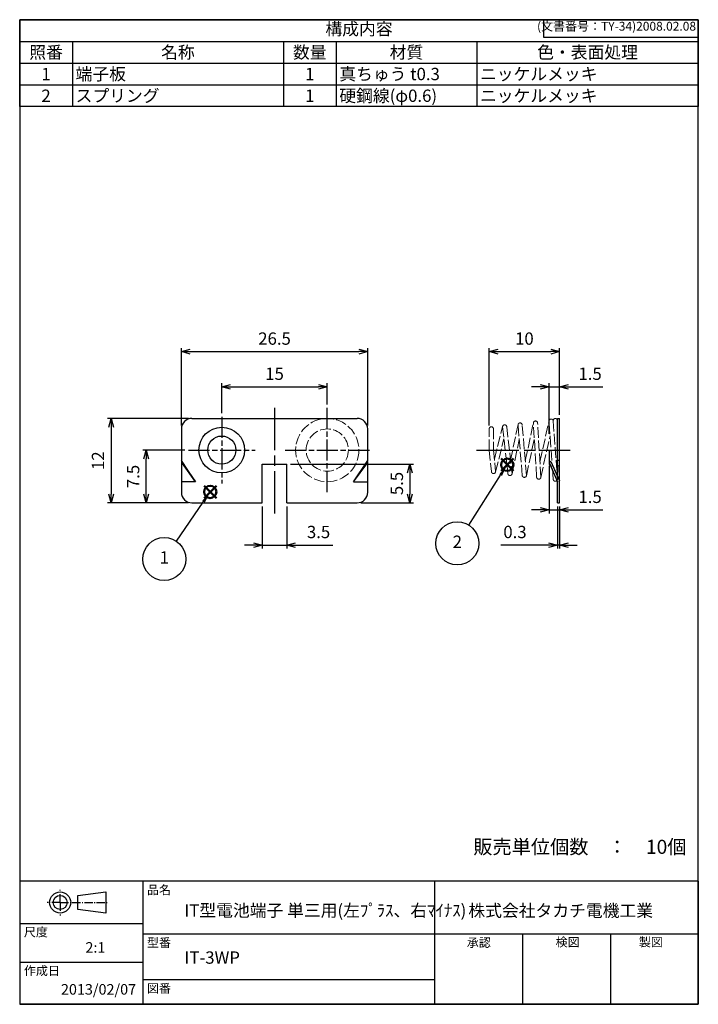
# Model space of a CAD drawing. Units: millimetres. Extents: x 0 to 96, y 0 to 140.
import ezdxf
from ezdxf.enums import TextEntityAlignment as Align

# ---------------------------------------------------------------- set-up
doc = ezdxf.new("R2010")
doc.units = ezdxf.units.MM
doc.header["$LTSCALE"] = 0.5
for name, pattern in [('AM_ISO02W050x2', [3.75, 3, -0.75]), ('AM_ISO08W050', [18, 12, -1.5, 3, -1.5]), ('AM_ISO08W050x2', [9, 6, -0.75, 1.5, -0.75]), ('gen7a', [6.875, 4.75, -0.875, 0.375, -0.875])]:
    doc.linetypes.add(name, pattern=pattern)
doc.layers.add('7A', color=4, linetype='gen7a')
doc.layers.add('RAHM2', color=1, linetype='Continuous')
doc.layers.add('AM_12', color=7, linetype='Continuous', lineweight=50, plot=False)
for name, color, linetype, lineweight in [('AM_5', 3, 'Continuous', 25), ('AM_7', 4, 'AM_ISO08W050', 25), ('端子板', 7, 'Continuous', 25), ('ｽﾌﾟﾘﾝｸﾞ0', 2, 'AM_ISO02W050x2', 13)]:
    doc.layers.add(name, color=color, linetype=linetype, lineweight=lineweight)
doc.styles.add('ACISOTS', font='isocp.shx', dxfattribs={"height": 1, "bigfont": 'extfont.shx'})
doc.styles.get("Standard").update_dxf_attribs({"font": 'ISOCP.SHX', "bigfont": 'EXTFONT.SHX'})
doc.styles.add('takachi1', font='txt', dxfattribs={"height": 2.5})
doc.dimstyles.new('AM_ISO$0', dxfattribs={"dimtxt": 3.5, "dimasz": 2.5, "dimexe": 1, "dimexo": 1, "dimgap": 1.5, "dimtad": 1, "dimdsep": 46, "dimtxsty": 'STANDARD', "dimblk": 'OPEN30', "dimcen": 0, "dimclrd": 3, "dimclre": 3, "dimclrt": 2, "dimadec": 0, "dimazin": 2, "dimtp": 0.1, "dimtm": 0.1, "dimtfac": 0.71, "dimtmove": 0, "dimatfit": 3, "dimldrblk": 'OPEN30', "dimfxl": 1, "dimlwd": -1, "dimlwe": -1, "dimarcsym": 0})

# ---------------------------------------------------------------- blocks, each defined once
blk = doc.blocks.new('TK-A4')
for p, q in [((149, 280), (149, 275)), ((149, 275), (193, 275))]:
    blk.add_line(p, q)
blk.add_lwpolyline([(0, 0), (193, 0), (193, 280), (0, 280)], close=True)
at = {"insert": (192.36, 276.11), "char_height": 2.5, "width": 43.0784, "attachment_point": 9}
blk.add_mtext('(文書番号：TY-34)2008.02.08', dxfattribs=at)
blk = doc.blocks.new('TK-仕様書')
for p, q in [((0, 35), (-193, 35)), ((-193, 35), (-193, 0)), ((-158, 35), (-158, 0)), ((-75, 35), (-75, 0)), ((0, 35), (0, 0)), ((-176.49, 30.96), (-168.49, 31.96)), ((-176.49, 26.96), (-176.49, 30.96)), ((-168.49, 31.96), (-168.49, 25.96)), ((-168.49, 25.96), (-176.49, 26.96)), ((-193, 23), (-158, 23)), ((-158, 20), (0, 20)), ((-50, 20), (-50, 0)), ((-25, 20), (-25, 0)), ((-193, 12), (-158, 12)), ((-75, 7), (-158, 7)), ((0, 0), (-193, 0))]:
    blk.add_line(p, q)
for radius in [3, 2]:
    blk.add_circle((-181.49, 28.96), radius)
at = {"layer": '7A'}
for q in [(-181.49, 32.53), (-185.21, 28.96), (-181.49, 25.25), (-167.71, 28.96)]:
    blk.add_line((-181.49, 28.96), q, dxfattribs=at)
at = {"insert": (-39.13, 26.64), "char_height": 3.5, "width": 60, "attachment_point": 5}
blk.add_mtext('\\fＭＳ ゴシック|b0|i0|c128|p49;株式会社タカチ電機工業', dxfattribs=at)
for tag, p, height in [('品名', (-146.16, 24.95), 3.5), ('型番', (-146.14, 11.54), 3.5), ('GEN-TITLE-DAT', (-181.27, 2.75), 3), ('図番', (-146.45, 2.06), 3)]:
    blk.add_attdef(tag, p, '', height=height)
for tag, height, p in [('GEN-TITLE-SCA', 3, (-171.46, 15.79)), ('承認', 3.5, (-62.72, 7.73)), ('検図', 3.5, (-37.5, 7.73)), ('製図', 3.5, (-12.5, 7.73))]:
    blk.add_attdef(tag, text='', height=height).set_placement(p, align=Align.MIDDLE)
at = {"layer": 'RAHM2', "char_height": 2.5}
for s, insert, width, attachment_point in [('品名', (-156.8, 33.8), 90, 1), ('尺度', (-191.8, 21.8), 20, 1), ('型番', (-156.8, 18.8), 90, 1), ('承認', (-62.43, 18.8), 17, 2), ('検図', (-37.17, 18.93), 17, 2), ('製図', (-13.5, 18.96), 17, 2), ('作成日', (-191.8, 10.8), 60, 1), ('図番', (-156.8, 5.8), 90, 1)]:
    blk.add_mtext(s, dxfattribs=dict(at, insert=insert, width=width, attachment_point=attachment_point))
blk = doc.blocks.new('*S24')
at = {"layer": 'AM_12', "color": 4}
for p, q in [((26.22, 71.99), (27.97, 73.74)), ((26.22, 73.74), (27.97, 71.99))]:
    blk.add_line(p, q, dxfattribs=at)
blk.add_circle((27.09, 72.86), 0.875, dxfattribs=at)
blk = doc.blocks.new('*S25')
at = {"layer": 'AM_5', "color": 3}
blk.add_line((22.29, 65.84), (26.11, 71.42), dxfattribs=at)
blk.add_circle((20.56, 63.31), 3.06, dxfattribs=at)
at = {"layer": 'AM_5', "color": 3, "linetype": 'Continuous'}
blk.add_trace([(26.3, 71.29), (25.92, 71.55), (27.09, 72.86)], dxfattribs=at)
at = {"layer": 'AM_5', "color": 7, "insert": (20.56, 63.31), "char_height": 1.75, "attachment_point": 5, "style": 'ACISOTS'}
blk.add_mtext('1', dxfattribs=at)
blk = doc.blocks.new('*S26')
at = {"layer": 'AM_12', "color": 4}
for p, q in [((68.45, 75.85), (70.2, 77.6)), ((68.45, 77.6), (70.2, 75.85))]:
    blk.add_line(p, q, dxfattribs=at)
blk.add_circle((69.33, 76.72), 0.875, dxfattribs=at)
blk = doc.blocks.new('*S27')
at = {"layer": 'AM_5', "color": 3}
blk.add_line((63.87, 68.13), (68.39, 75.24), dxfattribs=at)
blk.add_circle((62.23, 65.54), 3.06, dxfattribs=at)
at = {"layer": 'AM_5', "color": 3, "linetype": 'Continuous'}
blk.add_trace([(68.58, 75.12), (68.19, 75.37), (69.33, 76.72)], dxfattribs=at)
at = {"layer": 'AM_5', "color": 7, "insert": (62.23, 65.54), "char_height": 1.75, "attachment_point": 5, "style": 'ACISOTS'}
blk.add_mtext('2', dxfattribs=at)
blk = doc.blocks.new('*S28')
at = {"color": 7}
for p, q in [((0, 140), (96.5, 140)), ((0, 127.65), (0, 140)), ((96.5, 140), (96.5, 127.65)), ((96.5, 127.65), (0, 127.65))]:
    blk.add_line(p, q, dxfattribs=at)
at = {"color": 1}
for p, q in [((0, 136.9125), (96.5, 136.9125)), ((7.5, 136.9125), (7.5, 133.825)), ((37.5, 136.9125), (37.5, 133.825)), ((45, 136.9125), (45, 133.825)), ((65, 136.9125), (65, 133.825)), ((0, 133.825), (96.5, 133.825)), ((7.5, 133.825), (7.5, 130.7375)), ((37.5, 133.825), (37.5, 130.7375)), ((45, 133.825), (45, 130.7375)), ((65, 133.825), (65, 130.7375)), ((0, 130.7375), (96.5, 130.7375)), ((7.5, 130.7375), (7.5, 127.65)), ((37.5, 130.7375), (37.5, 127.65)), ((45, 130.7375), (45, 127.65)), ((65, 130.7375), (65, 127.65))]:
    blk.add_line(p, q, dxfattribs=at)
at = {"color": 2, "insert": (48.25, 138.4563), "char_height": 1.75, "attachment_point": 5, "style": 'ACISOTS'}
blk.add_mtext('構成内容', dxfattribs=at)
at = {"color": 2, "char_height": 1.75, "style": 'ACISOTS'}
for s, insert, width, attachment_point in [('照番', (3.75, 136.2375), 6.6, 2), ('名称', (22.5, 136.2375), 29.1, 2), ('数量', (41.25, 136.2375), 6.6, 2), ('材質', (55, 136.2375), 19.1, 2), ('色・表面処理', (80.75, 136.2375), 30.6, 2), ('1', (3.75, 133.15), 6.6, 2), ('端子板', (7.95, 133.15), 29.1, 1), ('1', (41.25, 133.15), 6.6, 2), ('真ちゅう t0.3', (45.45, 133.15), 19.1, 1), ('ニッケルメッキ', (65.45, 133.15), 30.6, 1), ('スプリング', (7.95, 130.0625), 29.1, 1), ('硬鋼線(φ0.6)', (45.45, 130.0625), 19.1, 1), ('ニッケルメッキ', (65.45, 130.0625), 30.6, 1), ('2', (3.75, 130.0625), 6.6, 2), ('1', (41.25, 130.0625), 6.6, 2)]:
    blk.add_mtext(s, dxfattribs=dict(at, insert=insert, width=width, attachment_point=attachment_point))
blk = doc.blocks.new('_Open30')
at = {"color": 0, "linetype": 'ByBlock', "lineweight": -2}
for p, q in [((-1, 0.27), (0, 0)), ((0, 0), (-1, -0.27)), ((0, 0), (-1, 0))]:
    blk.add_line(p, q, dxfattribs=at)
blk = doc.blocks.new('*D13')
at = {"layer": 'AM_5', "color": 3}
for p, q in [((76.47, 70.8), (76.47, 64.8)), ((76.77, 70.8), (76.77, 64.8)), ((75.22, 65.3), (68.42, 65.3)), ((76.77, 65.3), (76.47, 65.3)), ((78.02, 65.3), (79.27, 65.3))]:
    blk.add_line(p, q, dxfattribs=at)
at = {"layer": 'Defpoints', "color": 0}
for p in [(76.47, 71.3), (76.77, 71.3), (76.77, 65.3)]:
    blk.add_point(p, dxfattribs=at)
at = {"layer": 'AM_5', "color": 3, "xscale": 1.25, "yscale": 1.25, "zscale": 1.25}
blk.add_blockref('_Open30', (76.47, 65.3), dxfattribs=at)
at = {"layer": 'AM_5', "color": 3, "xscale": 1.25, "yscale": 1.25, "zscale": 1.25, "rotation": 180}
blk.add_blockref('_Open30', (76.77, 65.3), dxfattribs=at)
at = {"layer": 'AM_5', "color": 2, "insert": (70.43, 66.93), "char_height": 1.75, "attachment_point": 5}
blk.add_mtext('0.3', dxfattribs=at)
blk = doc.blocks.new('*D14')
at = {"layer": 'AM_5', "color": 3}
for p, q in [((75.27, 76.55), (75.27, 69.8)), ((74.02, 70.3), (72.77, 70.3)), ((75.27, 70.3), (76.77, 70.3)), ((76.77, 70.8), (76.77, 69.8)), ((78.02, 70.3), (82.94, 70.3))]:
    blk.add_line(p, q, dxfattribs=at)
at = {"layer": 'Defpoints', "color": 0}
for p in [(75.27, 77.05), (76.77, 71.3), (76.77, 70.3)]:
    blk.add_point(p, dxfattribs=at)
at = {"layer": 'AM_5', "color": 3, "xscale": 1.25, "yscale": 1.25, "zscale": 1.25}
blk.add_blockref('_Open30', (75.27, 70.3), dxfattribs=at)
at = {"layer": 'AM_5', "color": 3, "xscale": 1.25, "yscale": 1.25, "zscale": 1.25, "rotation": 180}
blk.add_blockref('_Open30', (76.77, 70.3), dxfattribs=at)
at = {"layer": 'AM_5', "color": 2, "insert": (81.11, 71.93), "char_height": 1.75, "attachment_point": 5}
blk.add_mtext('1.5', dxfattribs=at)
blk = doc.blocks.new('*D15')
at = {"layer": 'AM_5', "color": 3}
for p, q in [((75.27, 81.1), (75.27, 88.3)), ((76.77, 83.8), (76.77, 88.3)), ((74.02, 87.8), (72.77, 87.8)), ((75.27, 87.8), (76.77, 87.8)), ((78.02, 87.8), (82.94, 87.8))]:
    blk.add_line(p, q, dxfattribs=at)
at = {"layer": 'Defpoints', "color": 0}
for p in [(75.27, 87.8), (76.77, 83.3), (75.27, 80.6)]:
    blk.add_point(p, dxfattribs=at)
at = {"layer": 'AM_5', "color": 3, "xscale": 1.25, "yscale": 1.25, "zscale": 1.25}
blk.add_blockref('_Open30', (75.27, 87.8), dxfattribs=at)
at = {"layer": 'AM_5', "color": 3, "xscale": 1.25, "yscale": 1.25, "zscale": 1.25, "rotation": 180}
blk.add_blockref('_Open30', (76.77, 87.8), dxfattribs=at)
at = {"layer": 'AM_5', "color": 2, "insert": (81.11, 89.43), "char_height": 1.75, "attachment_point": 5}
blk.add_mtext('1.5', dxfattribs=at)
blk = doc.blocks.new('*D16')
at = {"layer": 'AM_5', "color": 3}
for p, q in [((22.99, 82.3), (22.99, 93.3)), ((24.24, 92.8), (48.24, 92.8)), ((49.49, 82.3), (49.49, 93.3))]:
    blk.add_line(p, q, dxfattribs=at)
at = {"layer": 'Defpoints', "color": 0}
for p in [(49.49, 92.8), (22.99, 81.8), (49.49, 81.8)]:
    blk.add_point(p, dxfattribs=at)
at = {"layer": 'AM_5', "color": 3, "xscale": 1.25, "yscale": 1.25, "zscale": 1.25, "rotation": 180}
blk.add_blockref('_Open30', (22.99, 92.8), dxfattribs=at)
at = {"layer": 'AM_5', "color": 3, "xscale": 1.25, "yscale": 1.25, "zscale": 1.25}
blk.add_blockref('_Open30', (49.49, 92.8), dxfattribs=at)
at = {"layer": 'AM_5', "color": 2, "insert": (36.24, 94.43), "char_height": 1.75, "attachment_point": 5}
blk.add_mtext('26.5', dxfattribs=at)
blk = doc.blocks.new('*D17')
at = {"layer": 'AM_5', "color": 3}
for p, q in [((66.77, 82.32), (66.77, 93.3)), ((68.02, 92.8), (75.52, 92.8)), ((76.77, 83.8), (76.77, 93.3))]:
    blk.add_line(p, q, dxfattribs=at)
at = {"layer": 'Defpoints', "color": 0}
for p in [(76.77, 92.8), (76.77, 83.3), (66.77, 81.82)]:
    blk.add_point(p, dxfattribs=at)
at = {"layer": 'AM_5', "color": 3, "xscale": 1.25, "yscale": 1.25, "zscale": 1.25, "rotation": 180}
blk.add_blockref('_Open30', (66.77, 92.8), dxfattribs=at)
at = {"layer": 'AM_5', "color": 3, "xscale": 1.25, "yscale": 1.25, "zscale": 1.25}
blk.add_blockref('_Open30', (76.77, 92.8), dxfattribs=at)
at = {"layer": 'AM_5', "color": 2, "insert": (71.77, 94.43), "char_height": 1.75, "attachment_point": 5}
blk.add_mtext('10', dxfattribs=at)
blk = doc.blocks.new('*D19')
at = {"layer": 'AM_5', "color": 3}
for p, q in [((28.74, 84.05), (28.74, 88.3)), ((43.74, 85.3), (43.74, 88.3)), ((29.99, 87.8), (42.49, 87.8))]:
    blk.add_line(p, q, dxfattribs=at)
at = {"layer": 'Defpoints', "color": 0}
for p in [(43.74, 87.8), (43.74, 84.8), (28.74, 83.55)]:
    blk.add_point(p, dxfattribs=at)
at = {"layer": 'AM_5', "color": 3, "xscale": 1.25, "yscale": 1.25, "zscale": 1.25, "rotation": 180}
blk.add_blockref('_Open30', (28.74, 87.8), dxfattribs=at)
at = {"layer": 'AM_5', "color": 3, "xscale": 1.25, "yscale": 1.25, "zscale": 1.25}
blk.add_blockref('_Open30', (43.74, 87.8), dxfattribs=at)
at = {"layer": 'AM_5', "color": 2, "insert": (36.24, 89.43), "char_height": 1.75, "attachment_point": 5}
blk.add_mtext('15', dxfattribs=at)
blk = doc.blocks.new('*D20')
at = {"layer": 'AM_5', "color": 3}
for p, q in [((23.99, 83.3), (12.49, 83.3)), ((12.99, 82.05), (12.99, 72.55)), ((23.99, 71.3), (12.49, 71.3))]:
    blk.add_line(p, q, dxfattribs=at)
at = {"layer": 'Defpoints', "color": 0}
for p in [(24.49, 83.3), (12.99, 71.3), (24.49, 71.3)]:
    blk.add_point(p, dxfattribs=at)
at = {"layer": 'AM_5', "color": 3, "xscale": 1.25, "yscale": 1.25, "zscale": 1.25}
for p, rotation in [((12.99, 83.3), 90), ((12.99, 71.3), 270)]:
    blk.add_blockref('_Open30', p, dxfattribs=dict(at, rotation=rotation))
at = {"layer": 'AM_5', "color": 2, "insert": (11.36, 77.3), "char_height": 1.75, "attachment_point": 5, "rotation": 90}
blk.add_mtext('12', dxfattribs=at)
blk = doc.blocks.new('*D21')
at = {"layer": 'AM_5', "color": 3}
for p, q in [((38.49, 76.8), (55.99, 76.8)), ((55.49, 75.55), (55.49, 72.55)), ((48.49, 71.3), (55.99, 71.3))]:
    blk.add_line(p, q, dxfattribs=at)
at = {"layer": 'Defpoints', "color": 0}
for p in [(37.99, 76.8), (47.99, 71.3), (55.49, 71.3)]:
    blk.add_point(p, dxfattribs=at)
at = {"layer": 'AM_5', "color": 3, "xscale": 1.25, "yscale": 1.25, "zscale": 1.25}
for p, rotation in [((55.49, 76.8), 90), ((55.49, 71.3), 270)]:
    blk.add_blockref('_Open30', p, dxfattribs=dict(at, rotation=rotation))
at = {"layer": 'AM_5', "color": 2, "insert": (53.86, 74.05), "char_height": 1.75, "attachment_point": 5, "rotation": 90}
blk.add_mtext('5.5', dxfattribs=at)
blk = doc.blocks.new('*D22')
at = {"layer": 'AM_5', "color": 3}
for p, q in [((34.49, 70.8), (34.49, 64.8)), ((37.99, 70.8), (37.99, 64.8)), ((33.24, 65.3), (31.99, 65.3)), ((34.49, 65.3), (37.99, 65.3)), ((39.24, 65.3), (44.51, 65.3))]:
    blk.add_line(p, q, dxfattribs=at)
at = {"layer": 'Defpoints', "color": 0}
for p in [(34.49, 71.3), (37.99, 71.3), (37.99, 65.3)]:
    blk.add_point(p, dxfattribs=at)
at = {"layer": 'AM_5', "color": 3, "xscale": 1.25, "yscale": 1.25, "zscale": 1.25}
blk.add_blockref('_Open30', (34.49, 65.3), dxfattribs=at)
at = {"layer": 'AM_5', "color": 3, "xscale": 1.25, "yscale": 1.25, "zscale": 1.25, "rotation": 180}
blk.add_blockref('_Open30', (37.99, 65.3), dxfattribs=at)
at = {"layer": 'AM_5', "color": 2, "insert": (42.5, 66.93), "char_height": 1.75, "attachment_point": 5}
blk.add_mtext('3.5', dxfattribs=at)
blk = doc.blocks.new('*D23')
at = {"layer": 'AM_5', "color": 3}
for p, q in [((23.49, 78.8), (17.49, 78.8)), ((17.99, 72.55), (17.99, 77.55)), ((23.99, 71.3), (17.49, 71.3))]:
    blk.add_line(p, q, dxfattribs=at)
at = {"layer": 'Defpoints', "color": 0}
for p in [(17.99, 78.8), (23.99, 78.8), (24.49, 71.3)]:
    blk.add_point(p, dxfattribs=at)
at = {"layer": 'AM_5', "color": 3, "xscale": 1.25, "yscale": 1.25, "zscale": 1.25}
for p, rotation in [((17.99, 78.8), 90), ((17.99, 71.3), 270)]:
    blk.add_blockref('_Open30', p, dxfattribs=dict(at, rotation=rotation))
at = {"layer": 'AM_5', "color": 2, "insert": (16.36, 75.05), "char_height": 1.75, "attachment_point": 5, "rotation": 90}
blk.add_mtext('7.5', dxfattribs=at)

msp = doc.modelspace()

# ---------------------------------------------------------------- linework, layer by layer
at = {"layer": 'AM_7'}
for p, q in [((36.238, 84.803), (36.238, 69.803)), ((64.97, 78.803), (78.27, 78.803))]:
    msp.add_line(p, q, dxfattribs=at)
at = {"layer": 'AM_7', "linetype": 'AM_ISO08W050x2'}
for p, q in [((43.738, 72.803), (43.738, 84.803)), ((28.738, 83.553), (28.738, 74.053)), ((23.988, 78.803), (33.488, 78.803)), ((37.738, 78.803), (49.738, 78.803))]:
    msp.add_line(p, q, dxfattribs=at)
at = {"layer": '端子板'}
for p, q in [((24.488, 83.303), (47.988, 83.303)), ((76.47, 83.303), (76.77, 83.303)), ((76.47, 75.053), (76.47, 83.303)), ((76.77, 71.303), (76.77, 83.303)), ((22.988, 81.803), (22.988, 77.303)), ((49.488, 77.303), (49.488, 81.803)), ((75.27, 78.742), (75.27, 77.004)), ((24.988, 74.303), (22.988, 77.303)), ((22.988, 77.172), (22.988, 72.803)), ((22.988, 77.172), (24.977, 74.303)), ((22.988, 77.052), (24.965, 74.303)), ((47.488, 74.303), (49.488, 77.303)), ((47.488, 74.303), (49.488, 77.172)), ((47.488, 74.303), (49.488, 77.052)), ((49.488, 72.803), (49.488, 77.172)), ((75.545, 77.172), (75.27, 77.052)), ((75.27, 77.052), (76.47, 74.303)), ((75.545, 77.172), (76.745, 74.423)), ((76.77, 77.303), (76.47, 77.303)), ((34.488, 76.803), (37.988, 76.803)), ((34.488, 71.303), (34.488, 76.803)), ((37.988, 71.303), (37.988, 76.803)), ((76.209, 75.824), (76.073, 75.966)), ((24.988, 74.303), (22.988, 74.303)), ((47.488, 74.303), (49.488, 74.303)), ((76.47, 71.303), (76.47, 74.303)), ((24.488, 71.303), (34.488, 71.303)), ((37.988, 71.303), (47.988, 71.303)), ((76.47, 71.303), (76.77, 71.303))]:
    msp.add_line(p, q, dxfattribs=at)
for radius in [3.25, 2]:
    msp.add_circle((28.738, 78.803), radius, dxfattribs=at)
for centre, radius, start, end in [((24.488, 81.803), 1.5, 90, 180), ((47.988, 81.803), 1.5, 0, 90), ((75.77, 77.004), 0.5, 180, 223.83086), ((76.47, 74.303), 0.3, 0, 23.57818), ((24.488, 72.803), 1.5, 180, 270), ((47.988, 72.803), 1.5, 270, 0)]:
    msp.add_arc(centre, radius, start, end, dxfattribs=at)
at = {"layer": 'ｽﾌﾟﾘﾝｸﾞ0'}
for p, q in [((71.892, 77.258), (73.054, 82.703)), ((73.511, 74.949), (73.046, 82.663)), ((74.112, 74.943), (73.647, 82.659)), ((73.981, 77.129), (75.274, 82.983)), ((75.672, 77.343), (75.265, 82.94)), ((75.864, 82.961), (76.373, 75.962)), ((75.867, 82.917), (75.87, 83.004)), ((75.87, 82.998), (75.87, 82.876)), ((66.77, 78.803), (66.77, 81.818)), ((67.368, 81.848), (67.37, 81.833)), ((67.37, 81.833), (67.37, 78.833)), ((67.504, 77.507), (68.673, 82.166)), ((68.659, 82.113), (69.419, 75.445)), ((69.262, 82.127), (70.021, 75.465)), ((69.804, 77.364), (70.862, 82.428)), ((71.465, 75.197), (70.853, 82.385)), ((72.067, 75.204), (71.454, 82.392)), ((67.669, 75.698), (68.853, 80.417)), ((70.011, 75.418), (71.03, 80.3)), ((72.058, 75.16), (73.181, 80.422)), ((74.103, 74.903), (75.417, 80.848)), ((66.77, 78.803), (67.079, 75.741)), ((67.37, 78.833), (67.681, 75.749)), ((75.723, 76.644), (75.709, 76.657)), ((75.868, 74.651), (75.718, 76.714)), ((76.535, 76.54), (76.503, 75.664)), ((76.439, 75.062), (76.467, 74.673)), ((76.478, 74.972), (76.467, 74.662))]:
    msp.add_line(p, q, dxfattribs=at)
for radius in [4.5, 3]:
    msp.add_circle((43.738, 78.803), radius, dxfattribs=at)
for centre, start, end in [((71.155, 82.367), 4.8742, 168.20771), ((73.348, 82.641), 3.44946, 167.95024), ((75.567, 82.918), 8.32398, 167.54154), ((76.17, 82.993), 357.91403, 177.91403), ((67.07, 81.818), 5.76779, 180), ((68.964, 82.093), 6.50056, 165.91537), ((67.378, 75.771), 185.76779, 345.91537), ((76.47, 76.833), 241.97114, 0), ((69.717, 75.479), 186.50056, 348.20771), ((71.764, 75.223), 184.8742, 347.95024), ((73.81, 74.967), 183.44946, 347.54154), ((76.167, 74.673), 184.16199, 0)]:
    msp.add_arc(centre, 0.3, start, end, dxfattribs=at)

# ---------------------------------------------------------------- block references
at = {"lineweight": 0, "xscale": 0.5, "yscale": 0.5, "zscale": 0.5}
msp.add_blockref('TK-A4', (0, 0), dxfattribs=at)
msp.add_blockref('*S28', (0, 0))
msp.add_blockref('TK-仕様書', (96.5, 0), dxfattribs=at).add_auto_attribs({'GEN-TITLE-DAT': '2013/02/07', '品名': 'IT型電池端子 単三用(左ﾌﾟﾗｽ、右ﾏｲﾅｽ)', '型番': 'IT-3WP', 'GEN-TITLE-SCA': '2:1'})
at = {"layer": 'AM_12'}
for name in ['*S26', '*S24']:
    msp.add_blockref(name, (0, 0), dxfattribs=at)
at = {"layer": 'AM_5'}
for name in ['*S27', '*S25']:
    msp.add_blockref(name, (0, 0), dxfattribs=at)

# ---------------------------------------------------------------- texts
at = {"insert": (64.504, 23.391), "char_height": 2, "attachment_point": 1, "style": 'takachi1'}
msp.add_mtext_dynamic_manual_height_columns('販売単位個数\u3000：\u300010個', width=28.85035, gutter_width=12.5, heights=[0], dxfattribs=at)

# ---------------------------------------------------------------- dimensions: what is measured, and where the dimension line sits
at = {"layer": 'AM_5'}
for base, p1, p2, picture, middle in [((49.488, 92.803), (22.988, 81.803), (49.488, 81.803), '*D16', (36.238, 94.428)), ((76.77, 92.803), (66.77, 81.818), (76.77, 83.303), '*D17', (71.77, 94.428)), ((43.738, 87.803), (28.738, 83.553), (43.738, 84.803), '*D19', (36.238, 89.428))]:
    dim = msp.add_linear_dim(base=base, p1=p1, p2=p2, dimstyle='AM_ISO$0', override={"dimscale": 0.5}, dxfattribs=at)
    dim.commit()
    dim.dimension.update_dxf_attribs({"geometry": picture, "text_midpoint": middle})
dim = msp.add_linear_dim(base=(75.27, 87.803), p1=(76.77, 83.303), p2=(75.27, 80.601), dimstyle='AM_ISO$0', override={"dimscale": 0.5}, dxfattribs=at)
dim.commit()
dim.dimension.update_dxf_attribs({"geometry": '*D15', "text_midpoint": (81.106, 87.803), "dimtype": 160})
for base, p1, p2, angle, picture, middle in [((12.988, 71.303), (24.488, 83.303), (24.488, 71.303), 90, '*D20', (11.363, 77.303)), ((17.988, 78.803), (24.488, 71.303), (23.988, 78.803), 90, '*D23', (16.363, 75.053)), ((76.77, 70.303), (75.27, 77.052), (76.77, 71.303), 0, '*D14', (81.106, 71.928)), ((55.488, 71.303), (37.988, 76.803), (47.988, 71.303), 90, '*D21', (53.863, 74.053)), ((37.988, 65.303), (34.488, 71.303), (37.988, 71.303), 0, '*D22', (42.499, 66.928))]:
    dim = msp.add_linear_dim(base=base, p1=p1, p2=p2, angle=angle, dimstyle='AM_ISO$0', override={"dimscale": 0.5}, dxfattribs=at)
    dim.commit()
    dim.dimension.update_dxf_attribs({"geometry": picture, "text_midpoint": middle})
dim = msp.add_linear_dim(base=(76.77, 65.303), p1=(76.47, 71.303), p2=(76.77, 71.303), angle=0, dimstyle='AM_ISO$0', override={"dimscale": 0.5}, dxfattribs=at)
dim.commit()
dim.dimension.update_dxf_attribs({"geometry": '*D13', "text_midpoint": (70.428, 65.303), "dimtype": 160})

doc.saveas('drawing.dxf')
